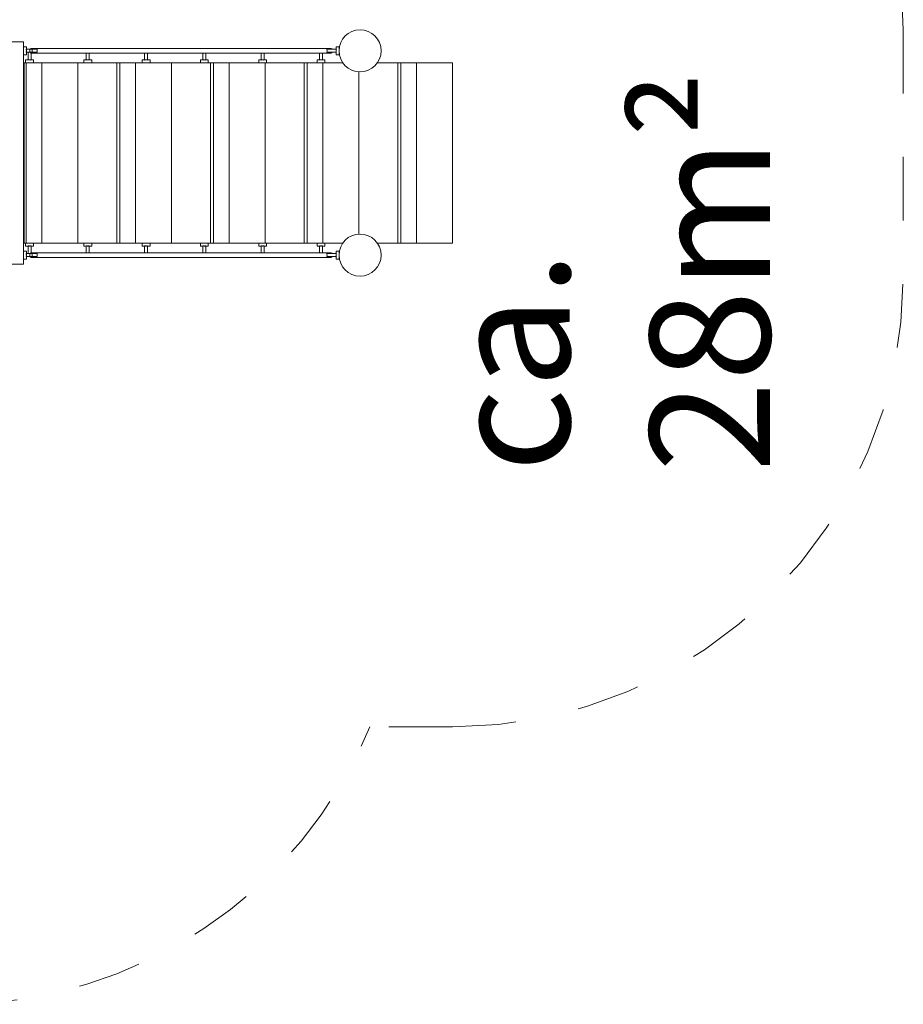
# Model space of a CAD drawing. Units: millimetres. Extents: x 280.6 to 322.2, y 165.3 to 223.9.
# Drawn here: x 306.5 to 321.2, y 166.3 to 182.7 of the extents above; entities that cross this region are included whole.
import ezdxf

# ---------------------------------------------------------------- set-up
doc = ezdxf.new("R2010")
doc.units = ezdxf.units.MM
doc.header["$MEASUREMENT"] = 0
for name, pattern in [('AI-Linetype-5', [2.116667, 1.058333, -1.058333]), ('AI-Linetype-6', [2.116667, 1.058333, -1.058333]), ('AI-Linetype-7', [2.116667, 1.058333, -1.058333]), ('AI-Linetype-8', [2.116667, 1.058333, -1.058333]), ('AI-Linetype-9', [2.116667, 1.058333, -1.058333])]:
    doc.linetypes.add(name, pattern=pattern)
doc.layers.add('Ebene 1', color=7, linetype='Continuous', lineweight=0)

# ---------------------------------------------------------------- blocks, each defined once
blk = doc.blocks.new('Block_0')
at = {"layer": 'Ebene 1', "color": 250, "lineweight": 9}
for p, q in [((306.342, 182.292), (306.576, 182.292)), ((306.576, 178.592), (306.576, 182.292)), ((306.626, 182.207), (306.576, 182.207)), ((306.626, 182.167), (306.626, 182.207)), ((311.826, 182.207), (311.776, 182.207)), ((311.776, 182.207), (311.776, 182.167)), ((311.826, 182.077), (311.826, 182.207)), ((306.576, 182.077), (306.626, 182.077)), ((306.801, 182.167), (306.621, 182.167)), ((306.621, 182.117), (306.801, 182.117)), ((306.625, 182.141), (306.625, 182.144)), ((306.626, 182.077), (306.626, 182.117)), ((306.651, 182.117), (306.651, 181.987)), ((306.682, 182.162), (306.679, 182.142)), ((306.682, 182.122), (306.679, 182.142)), ((306.69, 182.177), (306.682, 182.162)), ((306.69, 182.108), (306.682, 182.122)), ((306.701, 182.182), (306.69, 182.177)), ((306.701, 182.102), (306.69, 182.108)), ((306.82, 182.182), (306.701, 182.182)), ((306.711, 182.177), (306.701, 182.182)), ((306.711, 182.108), (306.701, 182.102)), ((306.701, 181.987), (306.701, 182.102)), ((306.701, 182.102), (306.82, 182.102)), ((306.719, 182.162), (306.711, 182.177)), ((306.719, 182.122), (306.711, 182.108)), ((306.722, 182.142), (306.719, 182.162)), ((306.722, 182.142), (306.719, 182.122)), ((306.801, 182.117), (306.801, 182.167)), ((306.939, 182.182), (306.82, 182.182)), ((306.82, 182.102), (306.939, 182.102)), ((307.059, 182.182), (306.939, 182.182)), ((306.939, 182.102), (307.059, 182.102)), ((307.179, 182.182), (307.059, 182.182)), ((307.059, 182.102), (307.179, 182.102)), ((307.3, 182.182), (307.179, 182.182)), ((307.179, 182.102), (307.3, 182.102)), ((307.42, 182.182), (307.3, 182.182)), ((307.3, 182.102), (307.42, 182.102)), ((307.541, 182.182), (307.42, 182.182)), ((307.42, 182.102), (307.541, 182.102)), ((307.662, 182.182), (307.541, 182.182)), ((307.541, 182.102), (307.662, 182.102)), ((307.621, 182.102), (307.621, 181.987)), ((307.784, 182.182), (307.662, 182.182)), ((307.662, 182.102), (307.784, 182.102)), ((307.671, 181.987), (307.671, 182.102)), ((307.905, 182.182), (307.784, 182.182)), ((307.784, 182.102), (307.905, 182.102)), ((308.027, 182.182), (307.905, 182.182)), ((307.905, 182.102), (308.027, 182.102)), ((308.149, 182.182), (308.027, 182.182)), ((308.027, 182.102), (308.149, 182.102)), ((308.272, 182.182), (308.149, 182.182)), ((308.149, 182.102), (308.272, 182.102)), ((308.394, 182.182), (308.272, 182.182)), ((308.272, 182.102), (308.394, 182.102)), ((308.517, 182.182), (308.394, 182.182)), ((308.394, 182.102), (308.517, 182.102)), ((308.64, 182.182), (308.517, 182.182)), ((308.517, 182.102), (308.64, 182.102)), ((308.591, 182.102), (308.591, 181.987)), ((308.763, 182.182), (308.64, 182.182)), ((308.64, 182.102), (308.763, 182.102)), ((308.641, 181.987), (308.641, 182.102)), ((308.887, 182.182), (308.763, 182.182)), ((308.763, 182.102), (308.887, 182.102)), ((309.011, 182.182), (308.887, 182.182)), ((308.887, 182.102), (309.011, 182.102)), ((309.135, 182.182), (309.011, 182.182)), ((309.011, 182.102), (309.135, 182.102)), ((309.259, 182.182), (309.135, 182.182)), ((309.135, 182.102), (309.259, 182.102)), ((309.384, 182.182), (309.259, 182.182)), ((309.259, 182.102), (309.384, 182.102)), ((309.508, 182.182), (309.384, 182.182)), ((309.384, 182.102), (309.508, 182.102)), ((309.633, 182.182), (309.508, 182.182)), ((309.508, 182.102), (309.633, 182.102)), ((309.561, 182.102), (309.561, 181.987)), ((309.611, 181.987), (309.611, 182.102)), ((309.759, 182.182), (309.633, 182.182)), ((309.633, 182.102), (309.759, 182.102)), ((309.884, 182.182), (309.759, 182.182)), ((309.759, 182.102), (309.884, 182.102)), ((310.01, 182.182), (309.884, 182.182)), ((309.884, 182.102), (310.01, 182.102)), ((310.136, 182.182), (310.01, 182.182)), ((310.01, 182.102), (310.136, 182.102)), ((310.262, 182.182), (310.136, 182.182)), ((310.136, 182.102), (310.262, 182.102)), ((310.388, 182.182), (310.262, 182.182)), ((310.262, 182.102), (310.388, 182.102)), ((310.515, 182.182), (310.388, 182.182)), ((310.388, 182.102), (310.515, 182.102)), ((310.641, 182.182), (310.515, 182.182)), ((310.515, 182.102), (310.641, 182.102)), ((310.531, 182.102), (310.531, 181.987)), ((310.581, 181.987), (310.581, 182.102)), ((310.641, 182.182), (310.768, 182.182)), ((310.768, 182.102), (310.641, 182.102)), ((310.768, 182.182), (310.896, 182.182)), ((310.896, 182.102), (310.768, 182.102)), ((310.896, 182.182), (311.023, 182.182)), ((311.023, 182.102), (310.896, 182.102)), ((311.023, 182.182), (311.151, 182.182)), ((311.151, 182.102), (311.023, 182.102)), ((311.151, 182.182), (311.279, 182.182)), ((311.279, 182.102), (311.151, 182.102)), ((311.279, 182.182), (311.407, 182.182)), ((311.407, 182.102), (311.279, 182.102)), ((311.407, 182.182), (311.535, 182.182)), ((311.535, 182.102), (311.407, 182.102)), ((311.501, 182.102), (311.501, 181.987)), ((311.535, 182.182), (311.663, 182.182)), ((311.663, 182.102), (311.535, 182.102)), ((311.551, 181.987), (311.551, 182.102)), ((311.622, 182.167), (311.625, 182.162)), ((311.781, 182.167), (311.622, 182.167)), ((311.625, 182.122), (311.622, 182.117)), ((311.622, 182.117), (311.781, 182.117)), ((311.625, 182.162), (311.629, 182.142)), ((311.629, 182.142), (311.625, 182.122)), ((311.663, 182.182), (311.697, 182.182)), ((311.697, 182.102), (311.663, 182.102)), ((311.697, 182.182), (311.707, 182.177)), ((311.707, 182.108), (311.697, 182.102)), ((311.707, 182.177), (311.712, 182.167)), ((311.712, 182.117), (311.707, 182.108)), ((311.776, 182.117), (311.776, 182.077)), ((311.776, 182.077), (311.826, 182.077)), ((311.826, 182.172), (311.827, 182.172)), ((311.826, 182.112), (311.827, 182.112)), ((306.585, 181.942), (306.576, 181.942)), ((306.585, 178.942), (306.585, 181.942)), ((306.619, 181.942), (306.585, 181.942)), ((306.651, 181.992), (306.611, 181.992)), ((306.611, 181.992), (306.611, 181.942)), ((306.879, 181.942), (306.619, 181.942)), ((306.619, 178.942), (306.619, 181.942)), ((306.741, 181.992), (306.701, 181.992)), ((306.741, 181.942), (306.741, 181.992)), ((306.879, 178.942), (306.879, 181.942)), ((307.479, 181.942), (306.879, 181.942)), ((307.479, 178.942), (307.479, 181.942)), ((308.128, 181.942), (307.479, 181.942)), ((307.621, 181.992), (307.581, 181.992)), ((307.581, 181.992), (307.581, 181.942)), ((307.711, 181.992), (307.671, 181.992)), ((307.711, 181.942), (307.711, 181.992)), ((308.178, 181.942), (308.128, 181.942)), ((308.128, 178.942), (308.128, 181.942)), ((308.438, 181.942), (308.178, 181.942)), ((308.178, 178.942), (308.178, 181.942)), ((308.438, 178.942), (308.438, 181.942)), ((309.038, 181.942), (308.438, 181.942)), ((308.591, 181.992), (308.551, 181.992)), ((308.551, 181.992), (308.551, 181.942)), ((308.681, 181.992), (308.641, 181.992)), ((308.681, 181.942), (308.681, 181.992)), ((309.687, 181.942), (309.038, 181.942)), ((309.038, 178.942), (309.038, 181.942)), ((309.561, 181.992), (309.521, 181.992)), ((309.521, 181.992), (309.521, 181.942)), ((309.651, 181.992), (309.611, 181.992)), ((309.651, 181.942), (309.651, 181.992)), ((309.687, 178.942), (309.687, 181.942)), ((309.737, 181.942), (309.687, 181.942)), ((309.997, 181.942), (309.737, 181.942)), ((309.737, 178.942), (309.737, 181.942)), ((310.596, 181.942), (309.997, 181.942)), ((309.997, 178.942), (309.997, 181.942)), ((310.531, 181.992), (310.491, 181.992)), ((310.491, 181.992), (310.491, 181.942)), ((310.621, 181.992), (310.581, 181.992)), ((311.246, 181.942), (310.596, 181.942)), ((310.596, 178.942), (310.596, 181.942)), ((310.621, 181.942), (310.621, 181.992)), ((311.246, 178.942), (311.246, 181.942)), ((311.296, 181.942), (311.246, 181.942)), ((311.556, 181.942), (311.296, 181.942)), ((311.296, 178.942), (311.296, 181.942)), ((311.501, 181.992), (311.461, 181.992)), ((311.461, 181.992), (311.461, 181.942)), ((311.591, 181.992), (311.551, 181.992)), ((311.556, 178.942), (311.556, 181.942)), ((311.888, 181.942), (311.556, 181.942)), ((311.591, 181.942), (311.591, 181.992)), ((312.805, 181.942), (312.463, 181.942)), ((312.855, 181.942), (312.805, 181.942)), ((312.805, 178.942), (312.805, 181.942)), ((313.115, 181.942), (312.855, 181.942)), ((312.855, 178.942), (312.855, 181.942)), ((313.714, 181.942), (313.115, 181.942)), ((313.115, 178.942), (313.115, 181.942)), ((313.714, 178.942), (313.714, 181.942)), ((312.155, 179.092), (312.155, 181.793)), ((306.585, 178.942), (306.576, 178.942)), ((306.619, 178.942), (306.585, 178.942)), ((306.611, 178.942), (306.611, 178.892)), ((306.879, 178.942), (306.619, 178.942)), ((306.741, 178.892), (306.741, 178.942)), ((307.479, 178.942), (306.879, 178.942)), ((308.128, 178.942), (307.479, 178.942)), ((307.581, 178.942), (307.581, 178.892)), ((307.711, 178.892), (307.711, 178.942)), ((308.178, 178.942), (308.128, 178.942)), ((308.438, 178.942), (308.178, 178.942)), ((309.038, 178.942), (308.438, 178.942)), ((308.551, 178.942), (308.551, 178.892)), ((308.681, 178.892), (308.681, 178.942)), ((309.687, 178.942), (309.038, 178.942)), ((309.521, 178.942), (309.521, 178.892)), ((309.651, 178.892), (309.651, 178.942)), ((309.737, 178.942), (309.687, 178.942)), ((309.997, 178.942), (309.737, 178.942)), ((310.596, 178.942), (309.997, 178.942)), ((310.491, 178.942), (310.491, 178.892)), ((311.246, 178.942), (310.596, 178.942)), ((310.621, 178.892), (310.621, 178.942)), ((311.296, 178.942), (311.246, 178.942)), ((311.556, 178.942), (311.296, 178.942)), ((311.461, 178.942), (311.461, 178.892)), ((311.888, 178.942), (311.556, 178.942)), ((311.591, 178.892), (311.591, 178.942)), ((312.805, 178.942), (312.463, 178.942)), ((312.855, 178.942), (312.805, 178.942)), ((313.115, 178.942), (312.855, 178.942)), ((313.714, 178.942), (313.115, 178.942)), ((306.626, 178.807), (306.576, 178.807)), ((306.611, 178.892), (306.651, 178.892)), ((306.801, 178.767), (306.621, 178.767)), ((306.626, 178.767), (306.626, 178.807)), ((306.651, 178.897), (306.651, 178.767)), ((306.69, 178.777), (306.682, 178.762)), ((306.701, 178.782), (306.69, 178.777)), ((306.701, 178.782), (306.701, 178.897)), ((306.701, 178.892), (306.741, 178.892)), ((306.82, 178.782), (306.701, 178.782)), ((306.711, 178.777), (306.701, 178.782)), ((306.719, 178.762), (306.711, 178.777)), ((306.801, 178.717), (306.801, 178.767)), ((306.939, 178.782), (306.82, 178.782)), ((307.059, 178.782), (306.939, 178.782)), ((307.179, 178.782), (307.059, 178.782)), ((307.3, 178.782), (307.179, 178.782)), ((307.42, 178.782), (307.3, 178.782)), ((307.541, 178.782), (307.42, 178.782)), ((307.662, 178.782), (307.541, 178.782)), ((307.581, 178.892), (307.621, 178.892)), ((307.621, 178.897), (307.621, 178.782)), ((307.784, 178.782), (307.662, 178.782)), ((307.671, 178.782), (307.671, 178.897)), ((307.671, 178.892), (307.711, 178.892)), ((307.905, 178.782), (307.784, 178.782)), ((308.027, 178.782), (307.905, 178.782)), ((308.149, 178.782), (308.027, 178.782)), ((308.272, 178.782), (308.149, 178.782)), ((308.394, 178.782), (308.272, 178.782)), ((308.517, 178.782), (308.394, 178.782)), ((308.64, 178.782), (308.517, 178.782)), ((308.551, 178.892), (308.591, 178.892)), ((308.591, 178.897), (308.591, 178.782)), ((308.763, 178.782), (308.64, 178.782)), ((308.641, 178.782), (308.641, 178.897)), ((308.641, 178.892), (308.681, 178.892)), ((308.887, 178.782), (308.763, 178.782)), ((309.011, 178.782), (308.887, 178.782)), ((309.135, 178.782), (309.011, 178.782)), ((309.259, 178.782), (309.135, 178.782)), ((309.384, 178.782), (309.259, 178.782)), ((309.508, 178.782), (309.384, 178.782)), ((309.633, 178.782), (309.508, 178.782)), ((309.521, 178.892), (309.561, 178.892)), ((309.561, 178.897), (309.561, 178.782)), ((309.611, 178.782), (309.611, 178.897)), ((309.611, 178.892), (309.651, 178.892)), ((309.759, 178.782), (309.633, 178.782)), ((309.884, 178.782), (309.759, 178.782)), ((310.01, 178.782), (309.884, 178.782)), ((310.136, 178.782), (310.01, 178.782)), ((310.262, 178.782), (310.136, 178.782)), ((310.388, 178.782), (310.262, 178.782)), ((310.515, 178.782), (310.388, 178.782)), ((310.491, 178.892), (310.531, 178.892)), ((310.641, 178.782), (310.515, 178.782)), ((310.531, 178.897), (310.531, 178.782)), ((310.581, 178.782), (310.581, 178.897)), ((310.581, 178.892), (310.621, 178.892)), ((310.641, 178.782), (310.768, 178.782)), ((310.768, 178.782), (310.896, 178.782)), ((310.896, 178.782), (311.023, 178.782)), ((311.023, 178.782), (311.151, 178.782)), ((311.151, 178.782), (311.279, 178.782)), ((311.279, 178.782), (311.407, 178.782)), ((311.407, 178.782), (311.535, 178.782)), ((311.461, 178.892), (311.501, 178.892)), ((311.501, 178.897), (311.501, 178.782)), ((311.535, 178.782), (311.663, 178.782)), ((311.551, 178.782), (311.551, 178.897)), ((311.551, 178.892), (311.591, 178.892)), ((311.622, 178.767), (311.625, 178.762)), ((311.781, 178.767), (311.622, 178.767)), ((311.663, 178.782), (311.697, 178.782)), ((311.697, 178.782), (311.707, 178.777)), ((311.707, 178.777), (311.712, 178.767)), ((311.826, 178.807), (311.776, 178.807)), ((311.776, 178.807), (311.776, 178.767)), ((311.826, 178.677), (311.826, 178.807)), ((311.826, 178.772), (311.827, 178.772)), ((306.576, 178.677), (306.626, 178.677)), ((306.621, 178.717), (306.801, 178.717)), ((306.625, 178.741), (306.625, 178.744)), ((306.626, 178.677), (306.626, 178.717)), ((306.682, 178.762), (306.679, 178.742)), ((306.682, 178.722), (306.679, 178.742)), ((306.69, 178.708), (306.682, 178.722)), ((306.701, 178.702), (306.69, 178.708)), ((306.711, 178.708), (306.701, 178.702)), ((306.701, 178.702), (306.82, 178.702)), ((306.719, 178.722), (306.711, 178.708)), ((306.722, 178.742), (306.719, 178.762)), ((306.722, 178.742), (306.719, 178.722)), ((306.82, 178.702), (306.939, 178.702)), ((306.939, 178.702), (307.059, 178.702)), ((307.059, 178.702), (307.179, 178.702)), ((307.179, 178.702), (307.3, 178.702)), ((307.3, 178.702), (307.42, 178.702)), ((307.42, 178.702), (307.541, 178.702)), ((307.541, 178.702), (307.662, 178.702)), ((307.662, 178.702), (307.784, 178.702)), ((307.784, 178.702), (307.905, 178.702)), ((307.905, 178.702), (308.027, 178.702)), ((308.027, 178.702), (308.149, 178.702)), ((308.149, 178.702), (308.272, 178.702)), ((308.272, 178.702), (308.394, 178.702)), ((308.394, 178.702), (308.517, 178.702)), ((308.517, 178.702), (308.64, 178.702)), ((308.64, 178.702), (308.763, 178.702)), ((308.763, 178.702), (308.887, 178.702)), ((308.887, 178.702), (309.011, 178.702)), ((309.011, 178.702), (309.135, 178.702)), ((309.135, 178.702), (309.259, 178.702)), ((309.259, 178.702), (309.384, 178.702)), ((309.384, 178.702), (309.508, 178.702)), ((309.508, 178.702), (309.633, 178.702)), ((309.633, 178.702), (309.759, 178.702)), ((309.759, 178.702), (309.884, 178.702)), ((309.884, 178.702), (310.01, 178.702)), ((310.01, 178.702), (310.136, 178.702)), ((310.136, 178.702), (310.262, 178.702)), ((310.262, 178.702), (310.388, 178.702)), ((310.388, 178.702), (310.515, 178.702)), ((310.515, 178.702), (310.641, 178.702)), ((310.768, 178.702), (310.641, 178.702)), ((310.896, 178.702), (310.768, 178.702)), ((311.023, 178.702), (310.896, 178.702)), ((311.151, 178.702), (311.023, 178.702)), ((311.279, 178.702), (311.151, 178.702)), ((311.407, 178.702), (311.279, 178.702)), ((311.535, 178.702), (311.407, 178.702)), ((311.663, 178.702), (311.535, 178.702)), ((311.625, 178.722), (311.622, 178.717)), ((311.622, 178.717), (311.781, 178.717)), ((311.625, 178.762), (311.629, 178.742)), ((311.629, 178.742), (311.625, 178.722)), ((311.697, 178.702), (311.663, 178.702)), ((311.707, 178.708), (311.697, 178.702)), ((311.712, 178.717), (311.707, 178.708)), ((311.776, 178.717), (311.776, 178.677)), ((311.776, 178.677), (311.826, 178.677)), ((311.826, 178.712), (311.827, 178.712)), ((306.342, 178.592), (306.576, 178.592))]:
    blk.add_line(p, q, dxfattribs=at)
for points in [[(306.621, 182.117), (306.622, 182.122), (306.623, 182.127), (306.624, 182.132), (306.624, 182.132), (306.624, 182.137), (306.625, 182.141), (306.625, 182.141), (306.625, 182.142), (306.625, 182.144), (306.625, 182.144), (306.624, 182.147), (306.624, 182.152), (306.624, 182.152), (306.623, 182.158), (306.622, 182.162), (306.621, 182.167)], [(306.625, 182.144), (306.624, 182.147), (306.624, 182.152), (306.624, 182.152), (306.623, 182.158), (306.622, 182.162), (306.621, 182.167)], [(306.621, 182.117), (306.622, 182.122), (306.623, 182.127), (306.624, 182.132), (306.624, 182.132), (306.624, 182.137), (306.625, 182.141)], [(311.781, 182.167), (311.779, 182.162), (311.778, 182.158), (311.777, 182.152), (311.777, 182.147), (311.777, 182.142), (311.777, 182.137), (311.777, 182.132), (311.778, 182.127), (311.779, 182.122), (311.781, 182.117)], [(306.651, 181.987), (306.655, 181.989), (306.66, 181.99), (306.665, 181.991), (306.671, 181.991), (306.676, 181.991), (306.681, 181.991), (306.686, 181.991), (306.691, 181.99), (306.696, 181.989), (306.701, 181.987)], [(306.651, 181.987), (306.655, 181.989), (306.66, 181.99), (306.665, 181.991), (306.671, 181.991), (306.676, 181.991), (306.681, 181.991), (306.686, 181.991), (306.691, 181.99), (306.696, 181.989), (306.701, 181.987)], [(307.621, 181.987), (307.625, 181.989), (307.63, 181.99), (307.635, 181.991), (307.641, 181.991), (307.646, 181.991), (307.651, 181.991), (307.656, 181.991), (307.661, 181.99), (307.666, 181.989), (307.671, 181.987)], [(307.621, 181.987), (307.625, 181.989), (307.63, 181.99), (307.635, 181.991), (307.641, 181.991), (307.646, 181.991), (307.651, 181.991), (307.656, 181.991), (307.661, 181.99), (307.666, 181.989), (307.671, 181.987)], [(308.591, 181.987), (308.595, 181.989), (308.6, 181.99), (308.605, 181.991), (308.611, 181.991), (308.616, 181.991), (308.621, 181.991), (308.626, 181.991), (308.631, 181.99), (308.636, 181.989), (308.641, 181.987)], [(308.591, 181.987), (308.595, 181.989), (308.6, 181.99), (308.605, 181.991), (308.611, 181.991), (308.616, 181.991), (308.621, 181.991), (308.626, 181.991), (308.631, 181.99), (308.636, 181.989), (308.641, 181.987)], [(309.561, 181.987), (309.565, 181.989), (309.57, 181.99), (309.575, 181.991), (309.581, 181.991), (309.586, 181.991), (309.591, 181.991), (309.596, 181.991), (309.601, 181.99), (309.606, 181.989), (309.611, 181.987)], [(309.561, 181.987), (309.565, 181.989), (309.57, 181.99), (309.575, 181.991), (309.581, 181.991), (309.586, 181.991), (309.591, 181.991), (309.596, 181.991), (309.601, 181.99), (309.606, 181.989), (309.611, 181.987)], [(310.531, 181.987), (310.535, 181.989), (310.54, 181.99), (310.545, 181.991), (310.551, 181.991), (310.556, 181.991), (310.561, 181.991), (310.566, 181.991), (310.571, 181.99), (310.576, 181.989), (310.581, 181.987)], [(310.531, 181.987), (310.535, 181.989), (310.54, 181.99), (310.545, 181.991), (310.551, 181.991), (310.556, 181.991), (310.561, 181.991), (310.566, 181.991), (310.571, 181.99), (310.576, 181.989), (310.581, 181.987)], [(311.501, 181.987), (311.505, 181.989), (311.51, 181.99), (311.515, 181.991), (311.521, 181.991), (311.526, 181.991), (311.531, 181.991), (311.536, 181.991), (311.541, 181.99), (311.546, 181.989), (311.551, 181.987)], [(311.501, 181.987), (311.505, 181.989), (311.51, 181.99), (311.515, 181.991), (311.521, 181.991), (311.526, 181.991), (311.531, 181.991), (311.536, 181.991), (311.541, 181.99), (311.546, 181.989), (311.551, 181.987)], [(306.621, 178.717), (306.622, 178.722), (306.623, 178.727), (306.624, 178.732), (306.624, 178.732), (306.624, 178.737), (306.625, 178.741), (306.625, 178.741), (306.625, 178.742), (306.625, 178.744), (306.625, 178.744), (306.624, 178.747), (306.624, 178.752), (306.624, 178.752), (306.623, 178.758), (306.622, 178.762), (306.621, 178.767)], [(306.625, 178.744), (306.624, 178.747), (306.624, 178.752), (306.624, 178.752), (306.623, 178.758), (306.622, 178.762), (306.621, 178.767)], [(306.651, 178.897), (306.655, 178.896), (306.66, 178.895), (306.665, 178.894), (306.671, 178.893), (306.676, 178.893), (306.681, 178.893), (306.686, 178.894), (306.691, 178.895), (306.696, 178.896), (306.701, 178.897)], [(306.651, 178.897), (306.655, 178.896), (306.66, 178.895), (306.665, 178.894), (306.671, 178.893), (306.676, 178.893), (306.681, 178.893), (306.686, 178.894), (306.691, 178.895), (306.696, 178.896), (306.701, 178.897)], [(307.621, 178.897), (307.625, 178.896), (307.63, 178.895), (307.635, 178.894), (307.641, 178.893), (307.646, 178.893), (307.651, 178.893), (307.656, 178.894), (307.661, 178.895), (307.666, 178.896), (307.671, 178.897)], [(307.621, 178.897), (307.625, 178.896), (307.63, 178.895), (307.635, 178.894), (307.641, 178.893), (307.646, 178.893), (307.651, 178.893), (307.656, 178.894), (307.661, 178.895), (307.666, 178.896), (307.671, 178.897)], [(308.591, 178.897), (308.595, 178.896), (308.6, 178.895), (308.605, 178.894), (308.611, 178.893), (308.616, 178.893), (308.621, 178.893), (308.626, 178.894), (308.631, 178.895), (308.636, 178.896), (308.641, 178.897)], [(308.591, 178.897), (308.595, 178.896), (308.6, 178.895), (308.605, 178.894), (308.611, 178.893), (308.616, 178.893), (308.621, 178.893), (308.626, 178.894), (308.631, 178.895), (308.636, 178.896), (308.641, 178.897)], [(309.561, 178.897), (309.565, 178.896), (309.57, 178.895), (309.575, 178.894), (309.581, 178.893), (309.586, 178.893), (309.591, 178.893), (309.596, 178.894), (309.601, 178.895), (309.606, 178.896), (309.611, 178.897)], [(309.561, 178.897), (309.565, 178.896), (309.57, 178.895), (309.575, 178.894), (309.581, 178.893), (309.586, 178.893), (309.591, 178.893), (309.596, 178.894), (309.601, 178.895), (309.606, 178.896), (309.611, 178.897)], [(310.531, 178.897), (310.535, 178.896), (310.54, 178.895), (310.545, 178.894), (310.551, 178.893), (310.556, 178.893), (310.561, 178.893), (310.566, 178.894), (310.571, 178.895), (310.576, 178.896), (310.581, 178.897)], [(310.531, 178.897), (310.535, 178.896), (310.54, 178.895), (310.545, 178.894), (310.551, 178.893), (310.556, 178.893), (310.561, 178.893), (310.566, 178.894), (310.571, 178.895), (310.576, 178.896), (310.581, 178.897)], [(311.501, 178.897), (311.505, 178.896), (311.51, 178.895), (311.515, 178.894), (311.521, 178.893), (311.526, 178.893), (311.531, 178.893), (311.536, 178.894), (311.541, 178.895), (311.546, 178.896), (311.551, 178.897)], [(311.501, 178.897), (311.505, 178.896), (311.51, 178.895), (311.515, 178.894), (311.521, 178.893), (311.526, 178.893), (311.531, 178.893), (311.536, 178.894), (311.541, 178.895), (311.546, 178.896), (311.551, 178.897)], [(311.781, 178.767), (311.779, 178.762), (311.778, 178.758), (311.777, 178.752), (311.777, 178.747), (311.777, 178.742), (311.777, 178.737), (311.777, 178.732), (311.778, 178.727), (311.779, 178.722), (311.781, 178.717)], [(306.621, 178.717), (306.622, 178.722), (306.623, 178.727), (306.624, 178.732), (306.624, 178.732), (306.624, 178.737), (306.625, 178.741)]]:
    blk.add_lwpolyline(points, dxfattribs=at)
for points in [[(312.526, 182.142), (312.526, 182.336), (312.369, 182.492), (312.176, 182.492), (311.982, 182.492), (311.826, 182.336), (311.826, 182.142)], [(311.826, 182.142), (311.826, 181.949), (311.982, 181.792), (312.176, 181.792), (312.369, 181.792), (312.526, 181.949), (312.526, 182.142)], [(312.526, 178.742), (312.526, 178.936), (312.369, 179.092), (312.176, 179.092), (311.982, 179.092), (311.826, 178.936), (311.826, 178.742)], [(311.826, 178.742), (311.826, 178.549), (311.982, 178.392), (312.176, 178.392), (312.369, 178.392), (312.526, 178.549), (312.526, 178.742)]]:
    blk.add_open_spline(points, degree=3, knots=[0, 0, 0, 0, 1, 1, 1, 2, 2, 2, 2], dxfattribs=at)

msp = doc.modelspace()

# ---------------------------------------------------------------- linework, layer by layer
at = {"layer": 'Ebene 1', "color": 250, "linetype": 'AI-Linetype-6', "lineweight": 18}
msp.add_line((321.214, 182.492), (321.214, 178.392), dxfattribs=at)
at = {"layer": 'Ebene 1', "color": 250, "linetype": 'AI-Linetype-8', "lineweight": 18}
msp.add_line((313.714, 170.892), (312.341, 170.892), dxfattribs=at)
at = {"layer": 'Ebene 1', "color": 250, "linetype": 'AI-Linetype-5', "lineweight": 18}
msp.add_open_spline([(321.214, 182.492), (321.214, 186.634), (317.856, 189.992), (313.714, 189.992)], degree=3, dxfattribs=at)
at = {"layer": 'Ebene 1', "color": 250, "linetype": 'AI-Linetype-7', "lineweight": 18}
msp.add_open_spline([(313.714, 170.892), (317.856, 170.892), (321.214, 174.25), (321.214, 178.392)], degree=3, dxfattribs=at)
at = {"layer": 'Ebene 1', "color": 250, "linetype": 'AI-Linetype-9', "lineweight": 18}
msp.add_open_spline([(305.417, 166.274), (308.446, 166.274), (311.178, 168.096), (312.341, 170.892)], degree=3, dxfattribs=at)

# ---------------------------------------------------------------- block references
at = {"layer": 'Ebene 1'}
msp.add_blockref('Block_0', (0, 0), dxfattribs=at)

# ---------------------------------------------------------------- texts
at = {"layer": 'Ebene 1', "insert": (318.998, 175.129), "char_height": 0.2, "attachment_point": 7, "rotation": 90}
msp.add_mtext('\\C7;\\FVAGRounded Lt Normal|b0|i0|c1;\\H2.000000;\\W1.000000;ca. 28m²', dxfattribs=at)

doc.saveas('drawing.dxf')
